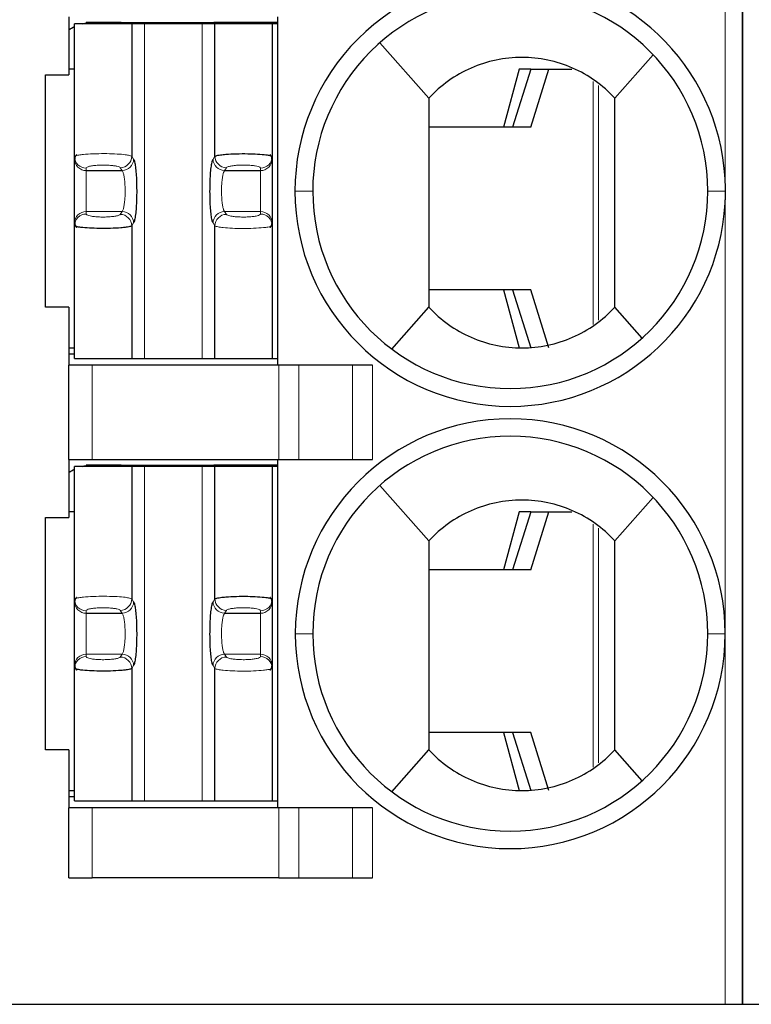
# Model space of a CAD drawing. Units: millimetres. Extents: x 3485 to 4856, y 4176 to 4705.
# Drawn here: x 4542 to 4548, y 4381 to 4390 of the extents above; entities that cross this region are included whole.
import ezdxf

# ---------------------------------------------------------------- set-up
doc = ezdxf.new("R2010")
doc.units = ezdxf.units.MM
doc.layers.add('13', color=7, linetype='Continuous')

msp = doc.modelspace()

# ---------------------------------------------------------------- linework, layer by layer
at = {"layer": '13', "color": 7, "linetype": 'Continuous'}
for p, q in [((4548.03023, 4381.42424), (4548.03023, 4395.42424)), ((4548.03023, 4395.42424), (4548.03023, 4381.42424)), ((4542.23023, 4389.92424), (4542.23023, 4389.42424)), ((4544.03023, 4386.92424), (4544.03023, 4389.92424)), ((4542.77254, 4389.86424), (4542.28023, 4389.86424)), ((4542.28023, 4388.7204), (4542.28023, 4389.86424)), ((4542.63023, 4389.87424), (4542.38023, 4389.87424)), ((4542.38023, 4389.87424), (4542.38023, 4389.87065)), ((4542.63023, 4389.87424), (4542.63023, 4389.86424)), ((4542.68023, 4389.87424), (4542.63023, 4389.87424)), ((4542.68023, 4389.87424), (4543.48023, 4389.87424)), ((4542.68023, 4389.87424), (4542.68023, 4389.86424)), ((4542.88184, 4389.86424), (4542.77254, 4389.86424)), ((4542.77254, 4389.86424), (4542.77254, 4388.72334)), ((4543.37862, 4389.86424), (4542.88184, 4389.86424)), ((4543.48792, 4389.86424), (4543.37862, 4389.86424)), ((4543.48023, 4389.86424), (4543.48023, 4389.87424)), ((4544.03023, 4389.87424), (4543.48023, 4389.87424)), ((4543.98023, 4389.86424), (4543.48792, 4389.86424)), ((4543.48792, 4388.72334), (4543.48792, 4389.86424)), ((4543.98023, 4389.86424), (4543.98023, 4388.7204)), ((4544.03215, 4389.86424), (4543.98023, 4389.86424)), ((4544.90703, 4389.70034), (4545.33023, 4389.22424)), ((4547.26126, 4389.59665), (4546.93023, 4389.22424)), ((4542.28023, 4389.47424), (4542.23023, 4389.47424)), ((4546.10629, 4389.47424), (4545.97267, 4388.97424)), ((4546.20653, 4389.47424), (4546.05023, 4388.97424)), ((4546.20653, 4389.47424), (4546.10629, 4389.47424)), ((4546.2062, 4388.97424), (4546.3625, 4389.47424)), ((4546.20653, 4389.47424), (4546.3625, 4389.47424)), ((4546.3625, 4389.47424), (4546.55896, 4389.47424)), ((4542.03023, 4387.42424), (4542.03023, 4389.42424)), ((4542.03023, 4389.42424), (4542.23023, 4389.42424)), ((4546.2062, 4388.97424), (4545.33024, 4388.97424)), ((4542.28023, 4388.69877), (4542.28023, 4388.7204)), ((4542.28023, 4388.14971), (4542.28023, 4388.69877)), ((4543.98023, 4388.7204), (4543.98023, 4388.69877)), ((4543.98023, 4388.69877), (4543.98023, 4388.14971)), ((4542.38023, 4388.60029), (4542.68905, 4388.60029)), ((4543.5714, 4388.60029), (4543.88023, 4388.60029)), ((4542.28023, 4388.12808), (4542.28023, 4388.14971)), ((4542.28023, 4386.98424), (4542.28023, 4388.12808)), ((4542.77254, 4388.12514), (4542.77254, 4386.98424)), ((4543.48792, 4386.98424), (4543.48792, 4388.12514)), ((4543.98023, 4388.14971), (4543.98023, 4388.12808)), ((4543.98023, 4388.12808), (4543.98023, 4386.98424)), ((4546.2062, 4387.57424), (4545.33024, 4387.57424)), ((4545.97267, 4387.57424), (4546.10629, 4387.07424)), ((4546.05023, 4387.57424), (4546.20653, 4387.07424)), ((4546.3625, 4387.07424), (4546.2062, 4387.57424)), ((4542.23023, 4387.42424), (4542.03023, 4387.42424)), ((4542.23023, 4387.42424), (4542.23023, 4386.92424)), ((4545.01023, 4387.06424), (4545.33023, 4387.42424)), ((4547.16584, 4387.15918), (4546.93023, 4387.42424)), ((4542.23023, 4387.02424), (4542.28023, 4387.02424)), ((4542.23024, 4387.07424), (4542.28024, 4387.07424)), ((4542.43023, 4386.92424), (4542.23023, 4386.92424)), ((4542.23023, 4386.11424), (4542.23023, 4386.92424)), ((4542.28023, 4386.98424), (4542.77254, 4386.98424)), ((4544.03741, 4386.92424), (4542.43023, 4386.92424)), ((4542.77254, 4386.98424), (4542.88184, 4386.98424)), ((4542.88184, 4386.98424), (4543.37862, 4386.98424)), ((4543.37862, 4386.98424), (4543.48792, 4386.98424)), ((4543.48792, 4386.98424), (4543.98023, 4386.98424)), ((4543.98023, 4386.98424), (4544.03215, 4386.98424)), ((4544.21061, 4386.92424), (4544.03741, 4386.92424)), ((4544.67249, 4386.92424), (4544.21061, 4386.92424)), ((4544.8457, 4386.92424), (4544.67249, 4386.92424)), ((4542.23023, 4386.11424), (4542.43023, 4386.11424)), ((4542.23023, 4386.11424), (4542.23023, 4385.61424)), ((4542.43023, 4386.11424), (4544.03741, 4386.11424)), ((4544.03023, 4383.11424), (4544.03023, 4386.11424)), ((4544.03741, 4386.11424), (4544.21061, 4386.11424)), ((4544.21061, 4386.11424), (4544.67249, 4386.11424)), ((4544.67249, 4386.11424), (4544.8457, 4386.11424)), ((4542.77254, 4386.05424), (4542.28023, 4386.05424)), ((4542.28023, 4384.9104), (4542.28023, 4386.05424)), ((4542.63023, 4386.06424), (4542.38023, 4386.06424)), ((4542.38023, 4386.06424), (4542.38023, 4386.06065)), ((4542.68023, 4386.06424), (4542.63023, 4386.06424)), ((4542.63023, 4386.06424), (4542.63023, 4386.05424)), ((4542.68023, 4386.06424), (4542.68023, 4386.05424)), ((4542.68023, 4386.06424), (4543.48023, 4386.06424)), ((4542.77254, 4386.05424), (4542.77254, 4384.91334)), ((4542.88184, 4386.05424), (4542.77254, 4386.05424)), ((4543.37862, 4386.05424), (4542.88184, 4386.05424)), ((4543.48792, 4386.05424), (4543.37862, 4386.05424)), ((4544.03023, 4386.06424), (4543.48023, 4386.06424)), ((4543.48023, 4386.05424), (4543.48023, 4386.06424)), ((4543.48792, 4384.91334), (4543.48792, 4386.05424)), ((4543.98023, 4386.05424), (4543.48792, 4386.05424)), ((4543.98023, 4386.05424), (4543.98023, 4384.9104)), ((4544.03215, 4386.05424), (4543.98023, 4386.05424)), ((4544.90703, 4385.89034), (4545.33023, 4385.41424)), ((4547.26126, 4385.78665), (4546.93023, 4385.41424)), ((4542.28023, 4385.66424), (4542.23023, 4385.66424)), ((4546.10629, 4385.66424), (4545.97267, 4385.16424)), ((4546.20653, 4385.66424), (4546.05023, 4385.16424)), ((4546.20653, 4385.66424), (4546.10629, 4385.66424)), ((4546.2062, 4385.16424), (4546.3625, 4385.66424)), ((4546.20653, 4385.66424), (4546.3625, 4385.66424)), ((4546.3625, 4385.66424), (4546.55896, 4385.66424)), ((4542.03023, 4383.61424), (4542.03023, 4385.61424)), ((4542.03023, 4385.61424), (4542.23023, 4385.61424)), ((4546.2062, 4385.16424), (4545.33024, 4385.16424)), ((4542.28023, 4384.88877), (4542.28023, 4384.9104)), ((4542.28023, 4384.33971), (4542.28023, 4384.88877)), ((4543.98023, 4384.9104), (4543.98023, 4384.88877)), ((4543.98023, 4384.88877), (4543.98023, 4384.33971)), ((4542.38023, 4384.79029), (4542.68905, 4384.79029)), ((4543.5714, 4384.79029), (4543.88023, 4384.79029)), ((4542.28023, 4384.31808), (4542.28023, 4384.33971)), ((4542.28023, 4383.17424), (4542.28023, 4384.31808)), ((4542.77254, 4384.31514), (4542.77254, 4383.17424)), ((4543.48792, 4383.17424), (4543.48792, 4384.31514)), ((4543.98023, 4384.33971), (4543.98023, 4384.31808)), ((4543.98023, 4384.31808), (4543.98023, 4383.17424)), ((4546.2062, 4383.76424), (4545.33024, 4383.76424)), ((4545.97267, 4383.76424), (4546.10629, 4383.26424)), ((4546.05023, 4383.76424), (4546.20653, 4383.26424)), ((4546.3625, 4383.26424), (4546.2062, 4383.76424)), ((4542.23023, 4383.61424), (4542.03023, 4383.61424)), ((4542.23023, 4383.61424), (4542.23023, 4383.11424)), ((4545.01023, 4383.25424), (4545.33023, 4383.61424)), ((4547.16584, 4383.34918), (4546.93023, 4383.61424)), ((4542.23023, 4383.21424), (4542.28023, 4383.21424)), ((4542.23024, 4383.26424), (4542.28024, 4383.26424)), ((4542.23023, 4382.51424), (4542.23023, 4383.11424)), ((4542.43023, 4383.11424), (4542.23023, 4383.11424)), ((4542.28023, 4383.17424), (4542.77254, 4383.17424)), ((4544.03741, 4383.11424), (4542.43023, 4383.11424)), ((4542.77254, 4383.17424), (4542.88184, 4383.17424)), ((4542.88184, 4383.17424), (4543.37862, 4383.17424)), ((4543.37862, 4383.17424), (4543.48792, 4383.17424)), ((4543.48792, 4383.17424), (4543.98023, 4383.17424)), ((4543.98023, 4383.17424), (4544.03215, 4383.17424)), ((4544.21061, 4383.11424), (4544.03741, 4383.11424)), ((4544.67249, 4383.11424), (4544.21061, 4383.11424)), ((4544.8457, 4383.11424), (4544.67249, 4383.11424)), ((4542.23023, 4382.51424), (4542.43023, 4382.51424)), ((4544.03741, 4382.51424), (4542.43023, 4382.51424)), ((4544.03741, 4382.51424), (4544.21061, 4382.51424)), ((4544.21061, 4382.51424), (4544.67249, 4382.51424)), ((4544.67249, 4382.51424), (4544.8457, 4382.51424)), ((4541.68023, 4381.42424), (4547.88023, 4381.42424)), ((4547.88023, 4381.42424), (4548.03023, 4381.42424)), ((4548.03023, 4381.42424), (4548.18023, 4381.42424))]:
    msp.add_line(p, q, dxfattribs=at)
at = {"layer": '13', "color": 7, "linetype": 'Continuous', "lineweight": 5}
for p, q in [((4547.88023, 4388.52879), (4547.88023, 4390.32924)), ((4542.88184, 4386.98424), (4542.88184, 4389.86424)), ((4543.37862, 4389.86424), (4543.37862, 4386.98424)), ((4546.74513, 4387.2767), (4546.74513, 4389.36676)), ((4546.78916, 4389.33286), (4546.78916, 4387.3118)), ((4542.77254, 4388.72334), (4542.78841, 4388.69877)), ((4543.47205, 4388.69877), (4543.48792, 4388.72334)), ((4542.38023, 4388.60029), (4542.38023, 4388.62192)), ((4542.67318, 4388.62485), (4542.68905, 4388.60029)), ((4543.5714, 4388.60029), (4543.58728, 4388.62485)), ((4543.88023, 4388.62192), (4543.88023, 4388.60029)), ((4542.38023, 4388.24819), (4542.38023, 4388.60029)), ((4543.88023, 4388.60029), (4543.88023, 4388.24819)), ((4544.33023, 4388.42422), (4544.17723, 4388.42423)), ((4547.73023, 4388.42427), (4547.88321, 4388.42429)), ((4547.88023, 4384.61424), (4547.88023, 4388.31884)), ((4542.38023, 4388.22656), (4542.38023, 4388.24819)), ((4542.38023, 4388.24819), (4542.68905, 4388.24819)), ((4542.68905, 4388.24819), (4542.67318, 4388.22362)), ((4543.5714, 4388.24819), (4543.88023, 4388.24819)), ((4543.58728, 4388.22362), (4543.5714, 4388.24819)), ((4543.88023, 4388.24819), (4543.88023, 4388.22656)), ((4542.78841, 4388.14971), (4542.77254, 4388.12514)), ((4543.48792, 4388.12514), (4543.47205, 4388.14971)), ((4542.43023, 4386.92424), (4542.43023, 4386.11424)), ((4544.03741, 4386.11424), (4544.03741, 4386.92424)), ((4544.21061, 4386.92424), (4544.21061, 4386.11424)), ((4544.67249, 4386.11424), (4544.67249, 4386.92424)), ((4544.8457, 4386.92424), (4544.8457, 4386.11424)), ((4542.88184, 4383.17424), (4542.88184, 4386.05424)), ((4543.37862, 4386.05424), (4543.37862, 4383.17424)), ((4546.74513, 4383.4667), (4546.74513, 4385.55676)), ((4546.78916, 4385.52286), (4546.78916, 4383.5018)), ((4542.77254, 4384.91334), (4542.78841, 4384.88877)), ((4543.47205, 4384.88877), (4543.48792, 4384.91334)), ((4542.38023, 4384.79029), (4542.38023, 4384.81192)), ((4542.67318, 4384.81485), (4542.68905, 4384.79029)), ((4543.5714, 4384.79029), (4543.58728, 4384.81485)), ((4543.88023, 4384.81192), (4543.88023, 4384.79029)), ((4542.38023, 4384.43819), (4542.38023, 4384.79029)), ((4543.88023, 4384.79029), (4543.88023, 4384.43819)), ((4544.33023, 4384.61424), (4544.18023, 4384.61424)), ((4547.73023, 4384.61424), (4547.88023, 4384.61424)), ((4547.88023, 4381.42424), (4547.88023, 4384.61424)), ((4542.38023, 4384.41656), (4542.38023, 4384.43819)), ((4542.38023, 4384.43819), (4542.68905, 4384.43819)), ((4542.68905, 4384.43819), (4542.67318, 4384.41362)), ((4543.58728, 4384.41362), (4543.5714, 4384.43819)), ((4543.5714, 4384.43819), (4543.88023, 4384.43819)), ((4543.88023, 4384.43819), (4543.88023, 4384.41656)), ((4542.78841, 4384.33971), (4542.77254, 4384.31514)), ((4543.48792, 4384.31514), (4543.47205, 4384.33971)), ((4542.43023, 4383.11424), (4542.43023, 4382.51424)), ((4544.03741, 4382.51424), (4544.03741, 4383.11424)), ((4544.21061, 4383.11424), (4544.21061, 4382.51424)), ((4544.67249, 4382.51424), (4544.67249, 4383.11424)), ((4544.8457, 4383.11424), (4544.8457, 4382.51424))]:
    msp.add_line(p, q, dxfattribs=at)
at = {"layer": '13', "color": 7, "linetype": 'Continuous'}
for centre, radius, start, end in [((4546.03023, 4388.42424), 1.853, 90, 180.000001), ((4546.03023, 4388.42424), 1.853, 3.234444, 90), ((4546.03023, 4388.42424), 1.7, 90, 180.000679), ((4546.03023, 4388.42424), 1.7, 0, 90), ((4546.03023, 4388.42424), 1.853, 180, 269.999999), ((4546.03023, 4388.42424), 1.7, 180.000679, 270), ((4546.03023, 4388.42424), 1.7, 270, 0), ((4546.03023, 4388.42424), 1.853, 270, 356.739238), ((4546.03023, 4384.61424), 1.85, 90, 180), ((4546.03023, 4384.61424), 1.85, 360, 90), ((4546.03023, 4384.61424), 1.7, 90, 180), ((4546.03023, 4384.61424), 1.7, 0, 90), ((4546.03023, 4384.61424), 1.85, 180, 270), ((4546.03023, 4384.61424), 1.7, 180, 270), ((4546.03023, 4384.61424), 1.85, 270, 360), ((4546.03023, 4384.61424), 1.7, 270, 0)]:
    msp.add_arc(centre, radius, start, end, dxfattribs=at)
at = {"layer": '13', "color": 7, "linetype": 'Continuous', "extrusion": (0, 0, -1)}
for centre, start, end in [((-4542.43023, 4389.52424), 55.149818, 64.623102), ((-4542.43023, 4389.52424), 76.270024, 81.786789), ((-4542.43023, 4385.71424), 55.149818, 64.623102), ((-4542.43023, 4385.71424), 76.270024, 81.786789)]:
    msp.add_arc(centre, 0.35, start, end, dxfattribs=at)
at = {"layer": '13', "color": 7, "linetype": 'Continuous', "lineweight": 5}
for centre, major_axis, ratio, start_param, end_param in [((4542.38023, 4388.7204), (-0.1, 0), 0.9848078, 0.0000035, 1.5707963), ((4542.38023, 4388.69877), (-0.1, 0), 0.9848078, 0, 1.5707963), ((4542.67318, 4388.72334), (0.08399, 0.05427), 0.9786664, 4.1485032, 5.6996407), ((4542.68905, 4388.69877), (0.08399, 0.05427), 0.9786664, 4.1484989, 5.6996407), ((4543.5714, 4388.69877), (-0.08399, 0.05427), 0.9786664, 0.5835446, 2.1346874), ((4543.58728, 4388.72333), (-0.08399, 0.05427), 0.9786664, 0.5835483, 2.1346822), ((4543.88023, 4388.7204), (0.1, 0), 0.9848078, 4.712389, 6.2831853), ((4543.88023, 4388.69877), (0.1, 0), 0.9848078, 4.712389, 6.2831853), ((4542.38023, 4388.14971), (-0.1, 0), 0.9848078, 4.712389, 6.2831853), ((4542.38023, 4388.12808), (-0.1, 0), 0.9848078, 4.712389, 6.2831837), ((4542.67319, 4388.12515), (0.08399, -0.05427), 0.9786664, 0.5835479, 2.1346819), ((4542.68905, 4388.14971), (0.08399, -0.05427), 0.9786664, 0.5835447, 2.1346875), ((4543.5714, 4388.14971), (-0.08399, -0.05427), 0.9786664, 4.1484989, 5.6996407), ((4543.58728, 4388.12514), (-0.08399, -0.05427), 0.9786664, 4.1485032, 5.699639), ((4543.88023, 4388.14971), (0.1, 0), 0.9848078, 0, 1.5707963), ((4543.88023, 4388.12808), (0.1, 0), 0.9848078, 0.0000034, 1.5707963), ((4542.38023, 4384.9104), (-0.1, 0), 0.9848078, 0.0000035, 1.5707963), ((4542.38023, 4384.88877), (-0.1, 0), 0.9848078, 0, 1.5707963), ((4542.67318, 4384.91334), (0.08399, 0.05427), 0.9786664, 4.1485032, 5.6996407), ((4542.68905, 4384.88877), (0.08399, 0.05427), 0.9786664, 4.1484989, 5.6996407), ((4543.5714, 4384.88877), (-0.08399, 0.05427), 0.9786664, 0.5835446, 2.1346874), ((4543.58728, 4384.91333), (-0.08399, 0.05427), 0.9786664, 0.5835483, 2.1346822), ((4543.88023, 4384.9104), (0.1, 0), 0.9848078, 4.712389, 6.2831853), ((4543.88023, 4384.88877), (0.1, 0), 0.9848078, 4.712389, 6.2831853), ((4542.38023, 4384.33971), (-0.1, 0), 0.9848078, 4.712389, 6.2831853), ((4542.38023, 4384.31808), (-0.1, 0), 0.9848078, 4.712389, 6.2831837), ((4542.67319, 4384.31515), (0.08399, -0.05427), 0.9786664, 0.5835479, 2.1346819), ((4542.68905, 4384.33971), (0.08399, -0.05427), 0.9786664, 0.5835447, 2.1346875), ((4543.5714, 4384.33971), (-0.08399, -0.05427), 0.9786664, 4.1484989, 5.6996407), ((4543.58728, 4384.31514), (-0.08399, -0.05427), 0.9786664, 4.1485032, 5.699639), ((4543.88023, 4384.33971), (0.1, 0), 0.9848078, 0, 1.5707963), ((4543.88023, 4384.31808), (0.1, 0), 0.9848078, 0.0000034, 1.5707963)]:
    msp.add_ellipse(centre, major_axis=major_axis, ratio=ratio, start_param=start_param, end_param=end_param, dxfattribs=at)
at = {"layer": '13', "color": 7, "linetype": 'Continuous'}
for points, knots in [([(4546.93023, 4389.22424), (4546.82765, 4389.33524), (4546.70376, 4389.42304), (4546.42955, 4389.54294), (4546.27944, 4389.57421), (4545.98143, 4389.57427), (4545.83105, 4389.54293), (4545.55753, 4389.42348), (4545.4328, 4389.33524), (4545.33023, 4389.22424)], [0, 0, 0, 0, 0.25, 0.25, 0.5, 0.5, 0.75, 0.75, 1, 1, 1, 1]), ([(4543.48792, 4388.72334), (4543.4906, 4388.72497), (4543.49573, 4388.72809), (4543.51308, 4388.73227), (4543.5343, 4388.73582), (4543.55793, 4388.73872), (4543.60011, 4388.74265), (4543.67097, 4388.74614), (4543.76869, 4388.74671), (4543.8594, 4388.74334), (4543.92461, 4388.73755), (4543.97039, 4388.72944), (4543.9766, 4388.72374), (4543.98023, 4388.7204)], [0, 0, 0, 0, 0.0641277, 0.1229115, 0.17635, 0.2244428, 0.2671911, 0.4016023, 0.5312076, 0.650566, 0.7787313, 0.8706239, 1, 1, 1, 1]), ([(4542.77254, 4388.12514), (4542.76989, 4388.12353), (4542.76483, 4388.12043), (4542.74774, 4388.11628), (4542.72686, 4388.11276), (4542.70359, 4388.10987), (4542.66203, 4388.10594), (4542.59216, 4388.10242), (4542.49508, 4388.10173), (4542.40406, 4388.10496), (4542.33765, 4388.1107), (4542.29046, 4388.11887), (4542.284, 4388.12468), (4542.28023, 4388.12808)], [0, 0, 0, 0, 0.0635354, 0.1217803, 0.1747333, 0.222394, 0.2647633, 0.3980098, 0.5263883, 0.6461412, 0.7745135, 0.8681843, 1, 1, 1, 1]), ([(4545.33023, 4387.42424), (4545.43282, 4387.31323), (4545.55671, 4387.22543), (4545.83093, 4387.10553), (4545.98103, 4387.07427), (4546.27904, 4387.07421), (4546.42939, 4387.10555), (4546.70295, 4387.22501), (4546.82764, 4387.31323), (4546.93023, 4387.42424)], [0, 0, 0, 0, 0.25, 0.25, 0.5, 0.5, 0.75, 0.75, 1, 1, 1, 1]), ([(4546.93023, 4385.41424), (4546.82765, 4385.52524), (4546.70376, 4385.61304), (4546.42955, 4385.73294), (4546.27944, 4385.76421), (4545.98143, 4385.76427), (4545.83105, 4385.73293), (4545.55753, 4385.61348), (4545.4328, 4385.52524), (4545.33023, 4385.41424)], [0, 0, 0, 0, 0.25, 0.25, 0.5, 0.5, 0.75, 0.75, 1, 1, 1, 1]), ([(4543.48792, 4384.91334), (4543.4906, 4384.91497), (4543.49573, 4384.91809), (4543.51308, 4384.92227), (4543.5343, 4384.92582), (4543.55793, 4384.92872), (4543.60011, 4384.93265), (4543.67097, 4384.93614), (4543.76869, 4384.93671), (4543.8594, 4384.93334), (4543.92461, 4384.92755), (4543.97039, 4384.91944), (4543.9766, 4384.91374), (4543.98023, 4384.9104)], [0, 0, 0, 0, 0.0641277, 0.1229115, 0.17635, 0.2244428, 0.2671911, 0.4016023, 0.5312076, 0.650566, 0.7787313, 0.8706239, 1, 1, 1, 1]), ([(4542.77254, 4384.31514), (4542.76989, 4384.31353), (4542.76483, 4384.31043), (4542.74774, 4384.30628), (4542.72686, 4384.30276), (4542.70359, 4384.29987), (4542.66203, 4384.29594), (4542.59216, 4384.29242), (4542.49508, 4384.29173), (4542.40406, 4384.29496), (4542.33765, 4384.3007), (4542.29046, 4384.30887), (4542.284, 4384.31468), (4542.28023, 4384.31808)], [0, 0, 0, 0, 0.0635354, 0.1217803, 0.1747333, 0.222394, 0.2647633, 0.3980098, 0.5263883, 0.6461412, 0.7745135, 0.8681843, 1, 1, 1, 1]), ([(4545.33023, 4383.61424), (4545.43282, 4383.50323), (4545.55671, 4383.41543), (4545.83093, 4383.29553), (4545.98103, 4383.26427), (4546.27904, 4383.26421), (4546.42939, 4383.29555), (4546.70295, 4383.41501), (4546.82764, 4383.50323), (4546.93023, 4383.61424)], [0, 0, 0, 0, 0.25, 0.25, 0.5, 0.5, 0.75, 0.75, 1, 1, 1, 1])]:
    msp.add_open_spline(points, degree=3, knots=knots, dxfattribs=at)
for points, degree in [([(4545.33023, 4389.22424), (4545.33023, 4388.62424), (4545.33023, 4388.02424), (4545.33023, 4387.42424)], 3), ([(4546.93023, 4387.42424), (4546.93023, 4388.02424), (4546.93023, 4388.62424), (4546.93023, 4389.22424)], 3), ([(4542.29743, 4388.73711), (4542.28022, 4388.72051), (4542.28184, 4388.70282)], 2), ([(4542.78841, 4388.69877), (4542.79145, 4388.69406), (4542.79708, 4388.67759), (4542.80438, 4388.63433), (4542.81005, 4388.57546), (4542.8137, 4388.50524), (4542.81505, 4388.42916), (4542.81399, 4388.35218), (4542.81063, 4388.28141), (4542.80515, 4388.2199), (4542.79738, 4388.17167), (4542.79156, 4388.15459), (4542.78841, 4388.14971)], 3), ([(4543.47205, 4388.14971), (4543.46905, 4388.15435), (4543.46347, 4388.17049), (4543.45612, 4388.21379), (4543.4504, 4388.27305), (4543.44674, 4388.34356), (4543.4454, 4388.42014), (4543.44648, 4388.4973), (4543.44996, 4388.56895), (4543.45535, 4388.62863), (4543.46295, 4388.6762), (4543.46883, 4388.69379), (4543.47205, 4388.69877)], 3), ([(4543.97862, 4388.70281), (4543.98024, 4388.72054), (4543.96285, 4388.73718)], 2), ([(4547.8832, 4388.42429), (4547.8832, 4388.45914), (4547.88224, 4388.494), (4547.88028, 4388.52879)], 3), ([(4547.88023, 4388.31884), (4547.8809, 4388.33054), (4547.88199, 4388.35395), (4547.88299, 4388.38906), (4547.88321, 4388.41257), (4547.88321, 4388.42429)], 3), ([(4542.28275, 4388.15066), (4542.27936, 4388.13052), (4542.29686, 4388.11163)], 2), ([(4543.96282, 4388.11128), (4543.98023, 4388.12792), (4543.97862, 4388.14566)], 2), ([(4545.33023, 4385.41424), (4545.33023, 4384.81424), (4545.33023, 4384.21424), (4545.33023, 4383.61424)], 3), ([(4546.93023, 4383.61424), (4546.93023, 4384.21424), (4546.93023, 4384.81424), (4546.93023, 4385.41424)], 3), ([(4542.29743, 4384.92711), (4542.28022, 4384.91051), (4542.28184, 4384.89282)], 2), ([(4542.78841, 4384.88877), (4542.79145, 4384.88406), (4542.79708, 4384.86759), (4542.80438, 4384.82433), (4542.81005, 4384.76546), (4542.8137, 4384.69524), (4542.81505, 4384.61916), (4542.81399, 4384.54218), (4542.81063, 4384.47141), (4542.80515, 4384.4099), (4542.79738, 4384.36167), (4542.79156, 4384.34459), (4542.78841, 4384.33971)], 3), ([(4543.47205, 4384.33971), (4543.46905, 4384.34435), (4543.46347, 4384.36049), (4543.45612, 4384.40379), (4543.4504, 4384.46305), (4543.44674, 4384.53356), (4543.4454, 4384.61014), (4543.44648, 4384.6873), (4543.44996, 4384.75895), (4543.45535, 4384.81863), (4543.46295, 4384.8662), (4543.46883, 4384.88379), (4543.47205, 4384.88877)], 3), ([(4543.97862, 4384.89281), (4543.98024, 4384.91054), (4543.96285, 4384.92718)], 2), ([(4542.28275, 4384.34066), (4542.27936, 4384.32052), (4542.29686, 4384.30163)], 2), ([(4543.96282, 4384.30128), (4543.98023, 4384.31792), (4543.97862, 4384.33566)], 2)]:
    msp.add_open_spline(points, degree=degree, dxfattribs=at)
at = {"layer": '13', "color": 7, "linetype": 'Continuous', "lineweight": 5}
for points, knots in [([(4542.28023, 4388.7204), (4542.28121, 4388.72214), (4542.28307, 4388.72544), (4542.29674, 4388.72991), (4542.3146, 4388.73366), (4542.33466, 4388.7367), (4542.37192, 4388.74102), (4542.43781, 4388.74525), (4542.53462, 4388.74696), (4542.628, 4388.74468), (4542.70012, 4388.7396), (4542.75354, 4388.73209), (4542.76571, 4388.72648), (4542.77254, 4388.72334)], [0, 0, 0, 0, 0.0677128, 0.12832, 0.1818159, 0.2281962, 0.2674584, 0.4030042, 0.5315011, 0.6518832, 0.7788366, 0.8758693, 1, 1, 1, 1]), ([(4542.68905, 4388.60029), (4542.69198, 4388.59738), (4542.69765, 4388.587), (4542.705, 4388.55905), (4542.71069, 4388.52125), (4542.71434, 4388.47624), (4542.7157, 4388.4273), (4542.71464, 4388.37814), (4542.71123, 4388.33214), (4542.70561, 4388.29232), (4542.69805, 4388.26234), (4542.6921, 4388.25122), (4542.68905, 4388.24819)], [0, 0, 0, 0, 0.1012232, 0.199948, 0.2981309, 0.3961097, 0.493932, 0.5919953, 0.6898578, 0.7899541, 0.8945866, 1, 1, 1, 1]), ([(4543.5714, 4388.24819), (4543.5685, 4388.25107), (4543.56285, 4388.26139), (4543.55549, 4388.28925), (4543.54976, 4388.3272), (4543.5461, 4388.37247), (4543.54476, 4388.42168), (4543.54585, 4388.4711), (4543.54929, 4388.51693), (4543.55489, 4388.55629), (4543.56239, 4388.58608), (4543.56833, 4388.59723), (4543.5714, 4388.60029)], [0, 0, 0, 0, 0.1003337, 0.1993725, 0.2981559, 0.3965842, 0.4949081, 0.5934663, 0.6919738, 0.7904187, 0.8935442, 1, 1, 1, 1]), ([(4543.98023, 4388.12808), (4543.97926, 4388.12635), (4543.97743, 4388.12308), (4543.96401, 4388.11865), (4543.94647, 4388.11493), (4543.92675, 4388.11191), (4543.89009, 4388.1076), (4543.82522, 4388.10335), (4543.72918, 4388.10152), (4543.63563, 4388.10365), (4543.56236, 4388.10867), (4543.50748, 4388.11623), (4543.49495, 4388.12194), (4543.48792, 4388.12514)], [0, 0, 0, 0, 0.0671082, 0.1271703, 0.1801806, 0.226135, 0.2650309, 0.3994018, 0.5266898, 0.6474566, 0.7746233, 0.8734677, 1, 1, 1, 1]), ([(4542.28023, 4384.9104), (4542.28121, 4384.91214), (4542.28307, 4384.91544), (4542.29674, 4384.91991), (4542.3146, 4384.92366), (4542.33466, 4384.9267), (4542.37192, 4384.93102), (4542.43781, 4384.93525), (4542.53462, 4384.93696), (4542.628, 4384.93468), (4542.70012, 4384.9296), (4542.75354, 4384.92209), (4542.76571, 4384.91648), (4542.77254, 4384.91334)], [0, 0, 0, 0, 0.0677128, 0.12832, 0.1818159, 0.2281962, 0.2674584, 0.4030042, 0.5315011, 0.6518832, 0.7788366, 0.8758693, 1, 1, 1, 1]), ([(4542.68905, 4384.79029), (4542.69198, 4384.78738), (4542.69765, 4384.777), (4542.705, 4384.74905), (4542.71069, 4384.71125), (4542.71434, 4384.66624), (4542.7157, 4384.6173), (4542.71464, 4384.56814), (4542.71123, 4384.52214), (4542.70561, 4384.48232), (4542.69805, 4384.45234), (4542.6921, 4384.44122), (4542.68905, 4384.43819)], [0, 0, 0, 0, 0.1012232, 0.199948, 0.2981309, 0.3961097, 0.493932, 0.5919953, 0.6898578, 0.7899541, 0.8945866, 1, 1, 1, 1]), ([(4543.5714, 4384.43819), (4543.5685, 4384.44107), (4543.56285, 4384.45139), (4543.55549, 4384.47925), (4543.54976, 4384.5172), (4543.5461, 4384.56247), (4543.54476, 4384.61168), (4543.54585, 4384.6611), (4543.54929, 4384.70693), (4543.55489, 4384.74629), (4543.56239, 4384.77608), (4543.56833, 4384.78723), (4543.5714, 4384.79029)], [0, 0, 0, 0, 0.1003337, 0.1993725, 0.2981559, 0.3965842, 0.4949081, 0.5934663, 0.6919738, 0.7904187, 0.8935442, 1, 1, 1, 1]), ([(4543.98023, 4384.31808), (4543.97926, 4384.31635), (4543.97743, 4384.31308), (4543.96401, 4384.30865), (4543.94647, 4384.30493), (4543.92675, 4384.30191), (4543.89009, 4384.2976), (4543.82522, 4384.29335), (4543.72918, 4384.29152), (4543.63563, 4384.29365), (4543.56236, 4384.29867), (4543.50748, 4384.30623), (4543.49495, 4384.31194), (4543.48792, 4384.31514)], [0, 0, 0, 0, 0.0671082, 0.1271703, 0.1801806, 0.226135, 0.2650309, 0.3994018, 0.5266898, 0.6474566, 0.7746233, 0.8734677, 1, 1, 1, 1])]:
    msp.add_open_spline(points, degree=3, knots=knots, dxfattribs=at)
for points in [[(4542.38023, 4388.62192), (4542.38023, 4388.62482), (4542.38545, 4388.63028), (4542.40771, 4388.63778), (4542.44223, 4388.64361), (4542.48526, 4388.64722), (4542.53273, 4388.64827), (4542.57996, 4388.64657), (4542.61866, 4388.64262), (4542.64504, 4388.63782), (4542.66374, 4388.63227), (4542.67148, 4388.62749), (4542.67318, 4388.62485)], [(4543.58728, 4388.62485), (4543.58914, 4388.62773), (4543.59783, 4388.63305), (4543.62472, 4388.64005), (4543.66272, 4388.64516), (4543.70779, 4388.64789), (4543.75566, 4388.64799), (4543.80154, 4388.64536), (4543.83745, 4388.64067), (4543.86058, 4388.63537), (4543.8756, 4388.62948), (4543.88023, 4388.62457), (4543.88023, 4388.62192)], [(4542.67318, 4388.22362), (4542.67134, 4388.22078), (4542.66278, 4388.21551), (4542.63631, 4388.20855), (4542.59888, 4388.20344), (4542.55436, 4388.20065), (4542.50699, 4388.20044), (4542.46132, 4388.20291), (4542.4246, 4388.20753), (4542.40064, 4388.21287), (4542.38505, 4388.21885), (4542.38023, 4388.22385), (4542.38023, 4388.22656)], [(4543.88023, 4388.22656), (4543.88023, 4388.22369), (4543.8751, 4388.21828), (4543.85323, 4388.21083), (4543.81929, 4388.20501), (4543.77684, 4388.20135), (4543.72994, 4388.20021), (4543.68302, 4388.20174), (4543.64357, 4388.2056), (4543.61633, 4388.21044), (4543.59701, 4388.21606), (4543.58902, 4388.22094), (4543.58728, 4388.22362)], [(4542.38023, 4384.81192), (4542.38023, 4384.81482), (4542.38545, 4384.82028), (4542.40771, 4384.82778), (4542.44223, 4384.83361), (4542.48526, 4384.83722), (4542.53273, 4384.83827), (4542.57996, 4384.83657), (4542.61866, 4384.83262), (4542.64504, 4384.82782), (4542.66374, 4384.82227), (4542.67148, 4384.81749), (4542.67318, 4384.81485)], [(4543.58728, 4384.81485), (4543.58914, 4384.81773), (4543.59783, 4384.82305), (4543.62472, 4384.83005), (4543.66272, 4384.83516), (4543.70779, 4384.83789), (4543.75566, 4384.83799), (4543.80154, 4384.83536), (4543.83745, 4384.83067), (4543.86058, 4384.82537), (4543.8756, 4384.81948), (4543.88023, 4384.81457), (4543.88023, 4384.81192)], [(4542.67318, 4384.41362), (4542.67134, 4384.41078), (4542.66278, 4384.40551), (4542.63631, 4384.39855), (4542.59888, 4384.39344), (4542.55436, 4384.39065), (4542.50699, 4384.39044), (4542.46132, 4384.39291), (4542.4246, 4384.39753), (4542.40064, 4384.40287), (4542.38505, 4384.40885), (4542.38023, 4384.41385), (4542.38023, 4384.41656)], [(4543.88023, 4384.41656), (4543.88023, 4384.41369), (4543.8751, 4384.40828), (4543.85323, 4384.40083), (4543.81929, 4384.39501), (4543.77684, 4384.39135), (4543.72994, 4384.39021), (4543.68302, 4384.39174), (4543.64357, 4384.3956), (4543.61633, 4384.40044), (4543.59701, 4384.40606), (4543.58902, 4384.41094), (4543.58728, 4384.41362)]]:
    msp.add_open_spline(points, degree=3, dxfattribs=at)

doc.saveas('drawing.dxf')
